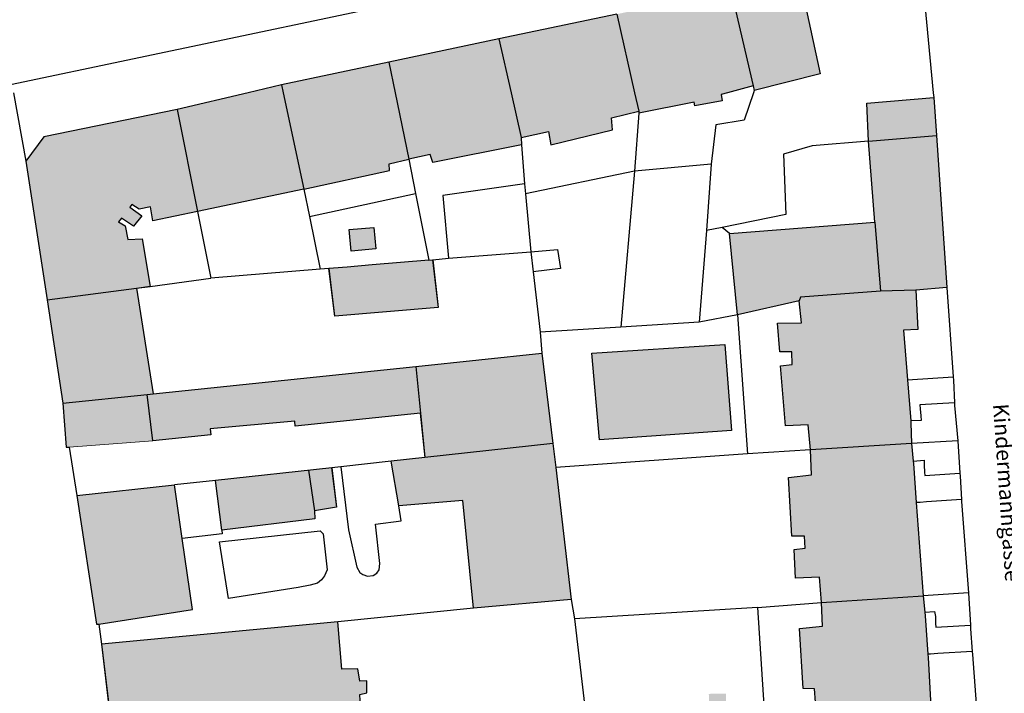
# Model space of a CAD drawing. Extents: x -69335 to -67903, y 213489 to 215109.
# Drawn here: x -69004 to -68877, y 214423 to 214509 of the extents above; entities that cross this region are included whole.
import ezdxf

# ---------------------------------------------------------------- set-up
doc = ezdxf.new("R2010")
doc.units = 0
doc.header["$MEASUREMENT"] = 0
doc.layers.add('__gebietsgrenze', color=1, linetype='CONTINUOUS', lineweight=30)
for name, color, linetype in [('__kataster', 7, 'CONTINUOUS'), ('GG', 7, 'CONTINUOUS'), ('HG', 1, 'CONTINUOUS'), ('NG', 3, 'CONTINUOUS'), ('SB', 150, 'CONTINUOUS'), ('SG', 150, 'CONTINUOUS')]:
    doc.layers.add(name, color=color, linetype=linetype)
doc.layers.add('gp_line', color=7, linetype='CONTINUOUS', lineweight=9, true_color=0xb4b7b9)
doc.layers.add('gp_schr', color=7, linetype='CONTINUOUS', lineweight=9, true_color=0xb4b7b9)
doc.styles.add('NORM', font='romans.shx', dxfattribs={"oblique": 15})

# ---------------------------------------------------------------- blocks, each defined once
blk = doc.blocks.new('kataster')
at = {"layer": 'GG'}
for points in [[(-68887.08, 214513.7), (-68885.769, 214500)], [(-68911.87, 214513.27), (-68908.98, 214500.88), (-68908.85, 214500.31), (-68908.961, 214500)], [(-68926.55, 214510.13), (-68941.77, 214506.97)], [(-68926.55, 214510.13), (-68924.266, 214500)], [(-68941.77, 214506.97), (-68955.93, 214503.94)], [(-68941.77, 214506.97), (-68940.196, 214500)], [(-68955.93, 214503.94), (-68969.77, 214501.01)], [(-68955.93, 214503.94), (-68955.129, 214500)], [(-68969.77, 214501.01), (-68974.078, 214500)], [(-68969.77, 214501.01), (-68969.555, 214500)], [(-69004.34, 214500), (-69002.73, 214491.18)], [(-68974.078, 214500), (-68983.25, 214497.85)], [(-68969.555, 214500), (-68966.91, 214487.58)], [(-68955.129, 214500), (-68953.39, 214491.44)], [(-68940.196, 214500), (-68938.89, 214494.22), (-68938.83, 214493.29), (-68938.45, 214488.28)], [(-68924.266, 214500), (-68923.73, 214497.62), (-68923.71, 214497.37), (-68924.28, 214489.91)], [(-68908.961, 214500), (-68910.16, 214496.48), (-68913.81, 214495.85), (-68914.38, 214490.78)], [(-68885.769, 214500), (-68885.71, 214499.38)], [(-68894.1, 214493.76), (-68894.35, 214498.68), (-68885.71, 214499.38)], [(-68885.71, 214499.38), (-68885.37, 214494.5)], [(-68983.25, 214497.85), (-69000.44, 214494.33), (-69002.73, 214491.18)], [(-68983.25, 214497.85), (-68980.61, 214484.68), (-68978.9, 214476.09)], [(-68894.1, 214493.76), (-68885.37, 214494.5)], [(-68885.37, 214494.5), (-68884.04, 214474.89)], [(-68894.1, 214493.76), (-68901.37, 214493.17), (-68905.06, 214492.09), (-68904.79, 214484.33), (-68912.981, 214482.653), (-68915, 214482.24)], [(-69002.73, 214491.18), (-68999.98, 214473.31)], [(-68966.91, 214487.58), (-68955.86, 214489.97), (-68955.9, 214490.86), (-68953.39, 214491.44)], [(-68953.39, 214491.44), (-68952.511, 214487.025), (-68950.797, 214478.415)], [(-68914.38, 214490.78), (-68924.28, 214489.91)], [(-68914.38, 214490.78), (-68915, 214482.24)], [(-68924.28, 214489.91), (-68938.32, 214486.99)], [(-68924.28, 214489.91), (-68926.06, 214469.81)], [(-68938.45, 214488.28), (-68948.97, 214486.77), (-68948.25, 214478.68)], [(-68938.45, 214488.28), (-68938.32, 214486.99)], [(-68966.91, 214487.58), (-68966.187, 214484.077), (-68964.78, 214477.26)], [(-68938.32, 214486.99), (-68937.65, 214479.5)], [(-68915, 214482.24), (-68915.95, 214470.46)], [(-68948.25, 214478.68), (-68937.65, 214479.5)], [(-68937.65, 214479.5), (-68937.36, 214476.91), (-68936.46, 214469.16)], [(-68950.797, 214478.415), (-68958.116, 214477.81), (-68961.308, 214477.547), (-68963.664, 214477.352), (-68964.78, 214477.26)], [(-68950.797, 214478.415), (-68950.295, 214478.456), (-68948.25, 214478.68)], [(-68964.78, 214477.26), (-68978.9, 214476.09)], [(-68999.98, 214473.31), (-68988.492, 214474.825), (-68986.722, 214475.058), (-68978.9, 214476.09)], [(-68888.02, 214474.57), (-68892.57, 214474.42), (-68902.9, 214473.65), (-68903.04, 214473.21), (-68910.99, 214471.39)], [(-68888.02, 214474.57), (-68887.76, 214469.5), (-68889.6, 214469.39), (-68889.093, 214463.031), (-68888.68, 214457.708), (-68888.66, 214457.45), (-68888.57, 214454.81)], [(-68884.04, 214474.89), (-68888.02, 214474.57)], [(-68884.04, 214474.89), (-68883.212, 214463.403), (-68883.18, 214462.96), (-68883.028, 214460.065), (-68883.01, 214459.72), (-68882.61, 214455.14)], [(-68999.98, 214473.31), (-68997.98, 214459.99)], [(-68915.95, 214470.46), (-68926.06, 214469.81)], [(-68910.99, 214471.39), (-68915.95, 214470.46)], [(-68910.99, 214471.39), (-68909.73, 214453.48)], [(-68926.06, 214469.81), (-68936.46, 214469.16)], [(-68936.46, 214469.16), (-68936.23, 214466.44)], [(-68952.477, 214464.743), (-68936.23, 214466.44)], [(-68936.23, 214466.44), (-68934.82, 214454.81)], [(-68997.98, 214459.99), (-68987.101, 214461.126), (-68986.35, 214461.205), (-68952.477, 214464.743)], [(-68952.477, 214464.743), (-68951.888, 214458.734), (-68951.326, 214453.004)], [(-68997.98, 214459.99), (-68997.54, 214454.35), (-68997.17, 214454.35), (-68996.16, 214448.1)], [(-68882.61, 214455.14), (-68888.57, 214454.81)], [(-68882.61, 214455.14), (-68882.336, 214450.98), (-68882.31, 214450.59), (-68882.127, 214447.607), (-68882.11, 214447.33), (-68881.24, 214435.58)], [(-68934.82, 214454.81), (-68951.326, 214453.004)], [(-68934.82, 214454.81), (-68934.41, 214451.7)], [(-68888.57, 214454.81), (-68901.59, 214454), (-68909.73, 214453.48)], [(-68888.57, 214454.81), (-68888.35, 214452.527), (-68888.32, 214452.22), (-68887.959, 214447.198), (-68887.05, 214435.2)], [(-68951.326, 214453.004), (-68955.645, 214452.532), (-68962.158, 214451.82), (-68963.315, 214451.693), (-68978.312, 214450.052), (-68983.57, 214449.477)], [(-68909.73, 214453.48), (-68934.41, 214451.7)], [(-68934.41, 214451.7), (-68932.45, 214434.69)], [(-68996.16, 214448.1), (-68983.57, 214449.477)], [(-68993.33, 214431.54), (-68981.25, 214433.41), (-68982.57, 214442.551), (-68983.57, 214449.477)], [(-68996.16, 214448.1), (-68993.65, 214431.53), (-68993.33, 214431.54)], [(-68908.42, 214433.67), (-68900.19, 214434.34), (-68887.05, 214435.2)], [(-68881.24, 214435.58), (-68887.05, 214435.2)], [(-68887.05, 214435.2), (-68886.871, 214433.095), (-68886.83, 214432.61), (-68886.47, 214427.666), (-68886.44, 214427.25), (-68886.06, 214420.92), (-68884.5, 214420.87), (-68883.934, 214415.815)], [(-68881.24, 214435.58), (-68880.989, 214431.415), (-68880.96, 214430.94), (-68880.759, 214428.027), (-68880.73, 214427.6), (-68879.85, 214416.05)], [(-68932.45, 214434.69), (-68945.02, 214433.57), (-68962.51, 214431.83)], [(-68932.45, 214434.69), (-68932, 214432.23)], [(-68908.42, 214433.67), (-68932, 214432.23)], [(-68908.42, 214433.67), (-68907.19, 214414.48)], [(-68932, 214432.23), (-68930.32, 214417.91)], [(-68993.33, 214431.54), (-68993, 214428.93)], [(-68962.51, 214431.83), (-68993, 214428.93)], [(-68961.22, 214415.283), (-68961.65, 214420.62), (-68959.62, 214420.9), (-68959.67, 214422.46), (-68958.77, 214422.67), (-68958.78, 214424.21), (-68959.69, 214424.2), (-68959.93, 214425.79), (-68962.01, 214425.73), (-68962.51, 214431.83)], [(-68993, 214428.93), (-68991.76, 214418.65)]]:
    blk.add_lwpolyline(points, dxfattribs=at)
at = {"layer": 'HG'}
for points in [[(-68894.85, 214516.82), (-68893.94, 214512.56), (-68902.15, 214510.79), (-68900.33, 214502.42), (-68908.85, 214500.31)], [(-68908.98, 214500.88), (-68912.297, 214500)], [(-68912.297, 214500), (-68913.116, 214499.783), (-68913, 214498.95), (-68916.49, 214498.3), (-68916.6, 214498.8), (-68923.71, 214497.37)], [(-68938.89, 214494.22), (-68935.37, 214495.03), (-68935.07, 214493.3), (-68927.1, 214495.24), (-68927.24, 214496.78), (-68923.73, 214497.62)], [(-68938.83, 214493.29), (-68950.26, 214491.02), (-68950.61, 214492.04), (-68953.39, 214491.44)], [(-68893.31, 214483.34), (-68894.1, 214493.76)], [(-68966.91, 214487.58), (-68980.61, 214484.68), (-68986.36, 214483.48), (-68986.68, 214485.32), (-68988.15, 214485.02), (-68989.07, 214485.6), (-68989.33, 214485.26), (-68987.77, 214484.16), (-68988.87, 214482.83), (-68990.43, 214483.85), (-68990.78, 214483.39), (-68989.92, 214482.84), (-68989.61, 214481.09), (-68987.75, 214481.2), (-68986.722, 214475.058)], [(-68912.04, 214481.85), (-68893.31, 214483.34)], [(-68893.31, 214483.34), (-68892.57, 214474.42)], [(-68960.818, 214479.599), (-68961.062, 214482.375), (-68957.871, 214482.655), (-68957.628, 214479.879), (-68960.818, 214479.599)], [(-68910.99, 214471.39), (-68912.04, 214481.85)], [(-68937.65, 214479.5), (-68934.19, 214479.81), (-68933.81, 214477.35), (-68937.36, 214476.91)], [(-68950.295, 214478.456), (-68949.57, 214472.32), (-68962.89, 214471.22), (-68963.664, 214477.352)], [(-68988.492, 214474.825), (-68986.35, 214461.205)], [(-68900.97, 214421.48), (-68901.08, 214423.19), (-68902.54, 214423.23), (-68903.02, 214430.97), (-68900.03, 214431.28), (-68900.19, 214434.34), (-68900.43, 214437.6), (-68903.53, 214437.47), (-68903.71, 214441.13), (-68902.3, 214441.31), (-68902.36, 214442.85), (-68904.01, 214442.85), (-68904.42, 214450.44), (-68901.45, 214450.76), (-68901.59, 214454), (-68901.91, 214457.2), (-68904.82, 214457.08), (-68905.46, 214464.82), (-68903.95, 214464.98), (-68904, 214466.6), (-68905.53, 214466.6), (-68905.84, 214470.3), (-68902.77, 214470.36), (-68903.04, 214473.21)], [(-68912.65, 214467.57), (-68911.77, 214456.49), (-68928.81, 214455.28), (-68929.76, 214466.43), (-68912.65, 214467.57)], [(-68951.888, 214458.734), (-68968.02, 214457.06), (-68968.08, 214457.69), (-68978.97, 214456.68), (-68978.89, 214455.92), (-68986.39, 214455.17), (-68987.101, 214461.126)], [(-68954.64, 214446.77), (-68955.645, 214452.532)], [(-68963.315, 214451.693), (-68962.69, 214446.61), (-68965.52, 214446.15), (-68965.49, 214445.1), (-68977.47, 214443.64)], [(-68977.47, 214443.64), (-68978.312, 214450.052)], [(-68945.02, 214433.57), (-68946.42, 214447.46), (-68954.64, 214446.77)]]:
    blk.add_lwpolyline(points, dxfattribs=at)
at = {"layer": 'NG'}
for points in [[(-68966.187, 214484.077), (-68952.511, 214487.025)], [(-68912.04, 214481.85), (-68912.981, 214482.653)], [(-68889.093, 214463.031), (-68883.212, 214463.403)], [(-68883.028, 214460.065), (-68887.487, 214459.782), (-68887.447, 214459.265), (-68887.364, 214458.383), (-68887.336, 214457.77), (-68888.68, 214457.708)], [(-68888.35, 214452.527), (-68886.952, 214452.655), (-68886.944, 214452.004), (-68886.891, 214451.131), (-68886.847, 214450.679), (-68882.336, 214450.98)], [(-68962.158, 214451.82), (-68961.148, 214443.702), (-68960.072, 214438.86), (-68959.706, 214438.171), (-68959.297, 214437.934), (-68958.694, 214437.719), (-68957.962, 214437.805), (-68957.51, 214438.085), (-68957.209, 214438.515), (-68957.101, 214439.355), (-68957.682, 214444.434), (-68954.367, 214444.843), (-68954.64, 214446.77)], [(-68882.127, 214447.607), (-68886.621, 214447.277), (-68887.468, 214447.2), (-68887.959, 214447.198)], [(-68977.47, 214443.64), (-68977.426, 214443.165), (-68982.57, 214442.551)], [(-68967.639, 214436.272), (-68976.609, 214434.856), (-68977.775, 214442.13), (-68964.807, 214443.545), (-68964.418, 214443.185), (-68963.89, 214438.548), (-68964.251, 214437.771), (-68964.64, 214437.244), (-68965.14, 214436.827), (-68966.084, 214436.55), (-68967.639, 214436.272)], [(-68886.871, 214433.095), (-68885.598, 214433.146), (-68885.473, 214432.524), (-68885.495, 214431.595), (-68885.457, 214431.125), (-68880.989, 214431.415)], [(-68880.759, 214428.027), (-68885.184, 214427.757), (-68886.107, 214427.664), (-68886.47, 214427.666)]]:
    blk.add_lwpolyline(points, dxfattribs=at)
at = {"layer": 'SG'}
blk.add_lwpolyline([(-68966.306, 214451.366), (-68965.52, 214446.15)], dxfattribs=at)
at = {"layer": 'SB', "style": 'NORM', "oblique": 15}
blk.add_text('Kindermanngasse', height=2, rotation=273.988, dxfattribs=at).set_placement((-68878.073, 214459.869))

msp = doc.modelspace()

# ---------------------------------------------------------------- hatches: boundary and pattern name
at = {"layer": 'gp_schr', "true_color": 0xb4b7b9}
h = msp.add_hatch(color=9, dxfattribs=at)
h.paths.add_polyline_path([(-68949.44, 214253.71), (-68947.82, 214256.5), (-68947.01, 214261.77), (-68944.41, 214261.61), (-68937.01, 214274.99), (-68925.57, 214294.62), (-68931.17, 214296.85), (-68934.47, 214295.74), (-68935.91, 214295.9), (-68942.73, 214284.12), (-68942.06, 214283.72), (-68942.65, 214282.79), (-68944.05, 214283.57), (-68945.55, 214279.2), (-68946.71, 214279.78), (-68951.38, 214271.59), (-68951.92, 214265.19), (-68959.91, 214266.42), (-68961.61, 214280.82), (-68962.72, 214280.93), (-68964.2, 214290), (-68961.24, 214290.5), (-68961.92, 214294.23), (-68962.21, 214294.86), (-68962.98, 214294.95), (-68964.94, 214294.68), (-68965.5, 214297.86), (-68963.72, 214298.17), (-68964.19, 214302.06), (-68962.89, 214302.33), (-68964.49, 214312.81), (-68965.87, 214312.8), (-68966.32, 214316.43), (-68960.36, 214317.2), (-68960.37, 214317.69), (-68962.02, 214327.58), (-68963.79, 214327.37), (-68964.35, 214330.72), (-68965.12, 214330.68), (-68966.44, 214339.59), (-68966.86, 214339.54), (-68970.9, 214367.62), (-68972.41, 214367.53), (-68974.16, 214379.35), (-68985.37, 214377.67), (-68983.78, 214365.92), (-68979.76, 214338.04), (-68976.42, 214315.23), (-68973.64, 214296.8), (-68971.31, 214280.31), (-68970.46, 214280.28), (-68968.06, 214265.51), (-68967.76, 214262.93), (-68966.4, 214254.52), (-68961.13, 214254.28)], flags=0)
h.paths.add_polyline_path([(-68917.42, 214301.48), (-68912.25, 214312.2), (-68913.05, 214312.52), (-68914.75, 214313.28), (-68911.68, 214318.78), (-68920.19, 214322.72), (-68922.4, 214318.61), (-68925.28, 214319.46), (-68926.95, 214313.66), (-68947.9, 214319.92), (-68949.71, 214328), (-68949.41, 214330.88), (-68926.91, 214328.8), (-68925.97, 214337), (-68957.49, 214340.63), (-68954.82, 214313.77), (-68954.25, 214313.61), (-68954.86, 214311.32), (-68952.36, 214310.53), (-68953.23, 214307.33), (-68946.51, 214305.28), (-68946.81, 214304.37), (-68944.78, 214303.79), (-68944.41, 214304.76), (-68934.73, 214301.9), (-68933.07, 214307.53), (-68932.08, 214307.24), (-68928.36, 214306.14), (-68920.75, 214302.9)], flags=0)
h.paths.add_polyline_path([(-68909.18, 214323.06), (-68902.48, 214335.05), (-68913.59, 214335.94), (-68914.34, 214334.63), (-68915.89, 214334.69), (-68916.32, 214334.59), (-68916.71, 214334.38), (-68917.37, 214333.35), (-68917.16, 214332.15), (-68916.35, 214331.3), (-68918.06, 214328.2)], flags=0)
h.paths.add_polyline_path([(-68898.81, 214341.79), (-68892.89, 214352.03), (-68908.57, 214351.87), (-68909.56, 214347.16), (-68911.47, 214347.21), (-68911.33, 214359.6), (-68923.37, 214359.45), (-68923.21, 214355.32), (-68921.6, 214355.3), (-68920.52, 214355.4), (-68919.41, 214355.72), (-68919, 214354.82), (-68919.59, 214354.82), (-68920.44, 214353.9), (-68920.47, 214351.78), (-68919.84, 214350.91), (-68919.07, 214350.91), (-68919.13, 214347.06), (-68919.11, 214346.24), (-68919.11, 214344.29), (-68903.96, 214342.42)], flags=0)
h.paths.add_polyline_path([(-68948.02, 214343.18), (-68935.81, 214344.92), (-68939.37, 214371.73), (-68924.98, 214373.46), (-68926.14, 214383.98), (-68937.04, 214383.27), (-68937.86, 214392.64), (-68943.58, 214392.23), (-68951.28, 214390.95), (-68950.7, 214384.54), (-68952.64, 214384.34), (-68952.4, 214382.04), (-68958.89, 214381.35), (-68959.31, 214384.94), (-68971.5, 214383.74), (-68971.14, 214379.93), (-68968.72, 214380.04), (-68968.2, 214375.58), (-68965.86, 214375.61), (-68965.75, 214372.77), (-68948.4, 214374.32), (-68948.38, 214375.16), (-68947.57, 214375.22), (-68947.35, 214370.85), (-68951.57, 214370.16), (-68949.45, 214354.27)], flags=0)
h.paths.add_polyline_path([(-68912.5, 214369.73), (-68908.44, 214369.76), (-68908.31, 214371.04), (-68901.09, 214371.06), (-68900.95, 214369.74), (-68896.73, 214369.75), (-68896.73, 214371.08), (-68888.66, 214371.22), (-68888.52, 214374.8), (-68881.98, 214375.29), (-68883.18, 214396.34), (-68884.5, 214415.78), (-68883.93, 214415.82), (-68884.5, 214420.87), (-68886.06, 214420.92), (-68886.47, 214427.67), (-68886.87, 214433.1), (-68887.11, 214435.95), (-68888.35, 214452.53), (-68888.57, 214454.81), (-68888.68, 214457.71), (-68889.6, 214469.39), (-68887.76, 214469.5), (-68888.02, 214474.57), (-68884.04, 214474.89), (-68885.71, 214499.38), (-68894.35, 214498.68), (-68894.1, 214493.76), (-68893.31, 214483.34), (-68912.04, 214481.85), (-68910.99, 214471.39), (-68903.04, 214473.21), (-68902.77, 214470.36), (-68905.84, 214470.3), (-68905.53, 214466.6), (-68904, 214466.6), (-68903.96, 214464.98), (-68905.46, 214464.82), (-68904.82, 214457.08), (-68901.91, 214457.2), (-68901.59, 214454), (-68901.45, 214450.76), (-68904.42, 214450.44), (-68904.01, 214442.85), (-68902.36, 214442.85), (-68902.3, 214441.31), (-68903.71, 214441.13), (-68903.53, 214437.47), (-68900.43, 214437.6), (-68900.19, 214434.34), (-68900.03, 214431.28), (-68903.02, 214430.97), (-68902.54, 214423.23), (-68901.08, 214423.19), (-68900.97, 214421.48), (-68902.36, 214421.38), (-68902.2, 214417.9), (-68899.13, 214418), (-68898.85, 214414.96), (-68896.26, 214415.11), (-68895.95, 214411.82), (-68896.46, 214411.78), (-68895.74, 214399.33), (-68894.92, 214399.3), (-68894.76, 214396.06), (-68893.15, 214396), (-68892.44, 214383.61), (-68920.58, 214383.49), (-68920.44, 214371.25), (-68912.65, 214371.25)], flags=0)
h.paths.add_polyline_path([(-68986.11, 214383), (-68976.98, 214385.78), (-68977.39, 214388.58), (-68976.1, 214388.69), (-68976.61, 214393.7), (-68978.39, 214393.5), (-68978.64, 214397), (-68978.79, 214399.5), (-68976.93, 214399.87), (-68978.69, 214413.8), (-68961.22, 214415.28), (-68961.65, 214420.62), (-68959.62, 214420.9), (-68959.67, 214422.46), (-68958.77, 214422.67), (-68958.78, 214424.21), (-68959.69, 214424.2), (-68959.93, 214425.79), (-68962.01, 214425.73), (-68962.51, 214431.83), (-68993, 214428.93), (-68991.76, 214418.65), (-68990.77, 214412.77), (-68988.3, 214396.04)], flags=0)
h.paths.add_polyline_path([(-68967.11, 214394.89), (-68948.7, 214396.71), (-68949.35, 214402.85), (-68965.29, 214401.55), (-68965.89, 214401.57), (-68966.32, 214404.83), (-68969.14, 214404.62), (-68968.96, 214401.45), (-68976.22, 214400.79), (-68975.9, 214397.28), (-68967.46, 214398.12)], flags=0)
h.paths.add_polyline_path([(-68919.47, 214395.26), (-68908.13, 214395.58), (-68908.43, 214400.52), (-68903.08, 214400.67), (-68902.66, 214395.76), (-68900.39, 214395.92), (-68900.45, 214401.85), (-68909.7, 214401.4), (-68909.7, 214402.48), (-68911.38, 214402.38), (-68911.37, 214401.34), (-68919.55, 214400.96)], flags=0)
h.paths.add_polyline_path([(-68947.97, 214400.06), (-68937.64, 214401.09), (-68937.96, 214405.04), (-68936.58, 214405.22), (-68937.55, 214415.01), (-68938.81, 214415.01), (-68938.92, 214417.18), (-68949.64, 214416.27), (-68948.98, 214409.68), (-68950.03, 214409.39), (-68949.72, 214407.05), (-68948.75, 214407.17)], flags=0)
h.paths.add_polyline_path([(-68914.68, 214420.41), (-68912.46, 214420.43), (-68912.48, 214422.57), (-68914.7, 214422.55)], flags=0)
h.paths.add_polyline_path([(-68993.65, 214431.53), (-68993.33, 214431.54), (-68981.25, 214433.41), (-68983.57, 214449.48), (-68996.16, 214448.1)], flags=0)
h.paths.add_polyline_path([(-68945.02, 214433.57), (-68932.45, 214434.69), (-68934.41, 214451.7), (-68934.82, 214454.81), (-68936.23, 214466.44), (-68986.35, 214461.2), (-68988.49, 214474.83), (-68986.72, 214475.06), (-68987.75, 214481.2), (-68989.61, 214481.09), (-68989.92, 214482.84), (-68990.78, 214483.39), (-68990.43, 214483.85), (-68988.87, 214482.83), (-68987.77, 214484.16), (-68989.33, 214485.26), (-68989.07, 214485.6), (-68988.15, 214485.02), (-68986.68, 214485.32), (-68986.36, 214483.48), (-68980.61, 214484.68), (-68966.91, 214487.58), (-68955.86, 214489.97), (-68955.9, 214490.86), (-68953.39, 214491.44), (-68950.61, 214492.04), (-68950.26, 214491.02), (-68938.83, 214493.29), (-68938.89, 214494.22), (-68935.37, 214495.03), (-68935.07, 214493.3), (-68927.1, 214495.24), (-68927.24, 214496.78), (-68923.73, 214497.62), (-68923.71, 214497.37), (-68916.6, 214498.8), (-68916.49, 214498.3), (-68913, 214498.95), (-68913.12, 214499.78), (-68908.98, 214500.88), (-68908.85, 214500.31), (-68900.33, 214502.42), (-68902.15, 214510.79), (-68893.94, 214512.56), (-68894.85, 214516.82), (-68911.87, 214513.27), (-68926.55, 214510.13), (-68942.82, 214506.75), (-68955.93, 214503.94), (-68969.77, 214501.01), (-68983.25, 214497.85), (-69000.44, 214494.33), (-69002.73, 214491.18), (-68999.98, 214473.31), (-68997.98, 214459.99), (-68997.54, 214454.35), (-68997.17, 214454.35), (-68986.39, 214455.17), (-68978.89, 214455.92), (-68978.97, 214456.68), (-68968.08, 214457.69), (-68968.02, 214457.06), (-68951.89, 214458.73), (-68951.33, 214453), (-68955.65, 214452.53), (-68954.64, 214446.77), (-68946.42, 214447.46)], flags=0)
h.paths.add_polyline_path([(-68977.47, 214443.64), (-68965.49, 214445.1), (-68965.52, 214446.15), (-68962.69, 214446.61), (-68963.32, 214451.69), (-68978.31, 214450.05)], flags=0)
h.paths.add_polyline_path([(-68928.81, 214455.28), (-68911.77, 214456.49), (-68912.65, 214467.57), (-68929.76, 214466.43), (-68929.48, 214463.17)], flags=0)
h.paths.add_polyline_path([(-68962.89, 214471.22), (-68949.57, 214472.32), (-68950.3, 214478.46), (-68963.66, 214477.35)], flags=0)
h.paths.add_polyline_path([(-68960.82, 214479.6), (-68957.63, 214479.88), (-68957.87, 214482.65), (-68961.06, 214482.38)], flags=0)

# ---------------------------------------------------------------- linework, layer by layer
at = {"layer": '__gebietsgrenze'}
msp.add_lwpolyline([(-68758.24, 214554.59), (-68855.39, 214532.34), (-68900.94, 214522.87), (-69010.49, 214499.8)], dxfattribs=at)
at = {"layer": 'gp_line', "color": 9, "true_color": 0xb4b7b9}
for p, q in [((-68926.55, 214510.13), (-68941.77, 214506.97)), ((-68900.33, 214502.42), (-68902.15, 214510.79)), ((-68941.77, 214506.97), (-68955.93, 214503.94)), ((-68955.93, 214503.94), (-68969.77, 214501.01)), ((-68908.85, 214500.31), (-68900.33, 214502.42)), ((-68969.77, 214501.01), (-68974.08, 214500)), ((-68912.3, 214500), (-68908.98, 214500.88)), ((-68908.98, 214500.88), (-68908.85, 214500.31)), ((-68974.08, 214500), (-68983.25, 214497.85)), ((-68913.12, 214499.78), (-68912.3, 214500)), ((-68913, 214498.95), (-68913.12, 214499.78)), ((-68923.71, 214497.37), (-68916.6, 214498.8)), ((-68916.6, 214498.8), (-68916.49, 214498.3)), ((-68916.49, 214498.3), (-68913, 214498.95)), ((-68885.71, 214499.38), (-68894.35, 214498.68)), ((-68894.35, 214498.68), (-68894.1, 214493.76)), ((-68885.37, 214494.5), (-68885.71, 214499.38)), ((-68983.25, 214497.85), (-69000.44, 214494.33)), ((-68927.24, 214496.78), (-68923.73, 214497.62)), ((-68923.73, 214497.62), (-68923.71, 214497.37)), ((-68927.1, 214495.24), (-68927.24, 214496.78)), ((-68938.89, 214494.22), (-68935.37, 214495.03)), ((-68935.37, 214495.03), (-68935.07, 214493.3)), ((-68935.07, 214493.3), (-68927.1, 214495.24)), ((-68884.04, 214474.89), (-68885.37, 214494.5)), ((-69000.44, 214494.33), (-69002.73, 214491.18)), ((-68950.26, 214491.02), (-68938.83, 214493.29)), ((-68938.83, 214493.29), (-68938.89, 214494.22)), ((-68894.1, 214493.76), (-68893.31, 214483.34)), ((-68953.39, 214491.44), (-68950.61, 214492.04)), ((-68950.61, 214492.04), (-68950.26, 214491.02)), ((-69002.73, 214491.18), (-68999.98, 214473.31)), ((-68955.9, 214490.86), (-68953.39, 214491.44)), ((-68955.86, 214489.97), (-68955.9, 214490.86)), ((-68966.91, 214487.58), (-68955.86, 214489.97)), ((-68980.61, 214484.68), (-68966.91, 214487.58)), ((-68989.33, 214485.26), (-68989.07, 214485.6)), ((-68989.07, 214485.6), (-68988.15, 214485.02)), ((-68987.77, 214484.16), (-68989.33, 214485.26)), ((-68988.15, 214485.02), (-68986.68, 214485.32)), ((-68986.68, 214485.32), (-68986.36, 214483.48)), ((-68986.36, 214483.48), (-68980.61, 214484.68)), ((-68990.78, 214483.39), (-68990.43, 214483.85)), ((-68989.92, 214482.84), (-68990.78, 214483.39)), ((-68990.43, 214483.85), (-68988.87, 214482.83)), ((-68988.87, 214482.83), (-68987.77, 214484.16)), ((-68893.31, 214483.34), (-68912.04, 214481.85)), ((-68989.61, 214481.09), (-68989.92, 214482.84)), ((-68957.87, 214482.65), (-68961.06, 214482.38)), ((-68961.06, 214482.38), (-68960.82, 214479.6)), ((-68957.63, 214479.88), (-68957.87, 214482.65)), ((-68912.04, 214481.85), (-68910.99, 214471.39)), ((-68987.75, 214481.2), (-68989.61, 214481.09)), ((-68986.72, 214475.06), (-68987.75, 214481.2)), ((-68960.82, 214479.6), (-68957.63, 214479.88)), ((-68950.8, 214478.42), (-68958.12, 214477.81)), ((-68950.3, 214478.46), (-68950.8, 214478.42)), ((-68949.57, 214472.32), (-68950.3, 214478.46)), ((-68961.31, 214477.55), (-68963.66, 214477.35)), ((-68963.66, 214477.35), (-68962.89, 214471.22)), ((-68958.12, 214477.81), (-68961.31, 214477.55)), ((-68988.49, 214474.83), (-68986.72, 214475.06)), ((-68986.35, 214461.2), (-68988.49, 214474.83)), ((-68888.02, 214474.57), (-68884.04, 214474.89)), ((-68887.76, 214469.5), (-68888.02, 214474.57)), ((-68999.98, 214473.31), (-68997.98, 214459.99)), ((-68910.99, 214471.39), (-68903.04, 214473.21)), ((-68903.04, 214473.21), (-68902.77, 214470.36)), ((-68962.89, 214471.22), (-68949.57, 214472.32)), ((-68902.77, 214470.36), (-68905.84, 214470.3)), ((-68905.84, 214470.3), (-68905.53, 214466.6)), ((-68889.6, 214469.39), (-68887.76, 214469.5)), ((-68889.09, 214463.03), (-68889.6, 214469.39)), ((-68912.65, 214467.57), (-68929.76, 214466.43)), ((-68911.77, 214456.49), (-68912.65, 214467.57)), ((-68905.53, 214466.6), (-68904, 214466.6)), ((-68904, 214466.6), (-68903.95, 214464.98)), ((-68936.23, 214466.44), (-68952.48, 214464.74)), ((-68934.82, 214454.81), (-68936.23, 214466.44)), ((-68929.76, 214466.43), (-68928.81, 214455.28)), ((-68952.48, 214464.74), (-68986.35, 214461.2)), ((-68903.95, 214464.98), (-68905.46, 214464.82)), ((-68905.46, 214464.82), (-68904.82, 214457.08)), ((-68888.68, 214457.71), (-68889.09, 214463.03)), ((-68997.98, 214459.99), (-68997.54, 214454.35)), ((-68978.97, 214456.68), (-68968.08, 214457.69)), ((-68968.08, 214457.69), (-68968.02, 214457.06)), ((-68968.02, 214457.06), (-68951.89, 214458.73)), ((-68951.89, 214458.73), (-68951.33, 214453)), ((-68888.66, 214457.45), (-68888.68, 214457.71)), ((-68978.89, 214455.92), (-68978.97, 214456.68)), ((-68928.81, 214455.28), (-68911.77, 214456.49)), ((-68904.82, 214457.08), (-68901.91, 214457.2)), ((-68901.91, 214457.2), (-68901.59, 214454)), ((-68888.57, 214454.81), (-68888.66, 214457.45)), ((-68997.17, 214454.35), (-68986.39, 214455.17)), ((-68986.39, 214455.17), (-68978.89, 214455.92)), ((-68997.54, 214454.35), (-68997.17, 214454.35)), ((-68934.41, 214451.7), (-68934.82, 214454.81)), ((-68901.59, 214454), (-68901.45, 214450.76)), ((-68888.35, 214452.53), (-68888.57, 214454.81)), ((-68951.33, 214453), (-68955.65, 214452.53)), ((-68955.65, 214452.53), (-68954.64, 214446.77)), ((-68888.32, 214452.22), (-68888.35, 214452.53)), ((-68963.32, 214451.69), (-68978.31, 214450.05)), ((-68962.69, 214446.61), (-68963.32, 214451.69)), ((-68932.45, 214434.69), (-68934.41, 214451.7)), ((-68887.96, 214447.2), (-68888.32, 214452.22)), ((-68978.31, 214450.05), (-68977.47, 214443.64)), ((-68901.45, 214450.76), (-68904.42, 214450.44)), ((-68904.42, 214450.44), (-68904.01, 214442.85)), ((-68983.57, 214449.48), (-68996.16, 214448.1)), ((-68982.57, 214442.55), (-68983.57, 214449.48)), ((-68996.16, 214448.1), (-68993.65, 214431.53)), ((-68954.64, 214446.77), (-68946.42, 214447.46)), ((-68946.42, 214447.46), (-68945.02, 214433.57)), ((-68965.52, 214446.15), (-68962.69, 214446.61)), ((-68965.49, 214445.1), (-68965.52, 214446.15)), ((-68887.05, 214435.2), (-68887.96, 214447.2)), ((-68977.47, 214443.64), (-68965.49, 214445.1)), ((-68981.25, 214433.41), (-68982.57, 214442.55)), ((-68904.01, 214442.85), (-68902.36, 214442.85)), ((-68902.36, 214442.85), (-68902.3, 214441.31)), ((-68902.3, 214441.31), (-68903.71, 214441.13)), ((-68903.71, 214441.13), (-68903.53, 214437.47)), ((-68903.53, 214437.47), (-68900.43, 214437.6)), ((-68900.43, 214437.6), (-68900.19, 214434.34)), ((-68886.87, 214433.1), (-68887.05, 214435.2)), ((-68945.02, 214433.57), (-68932.45, 214434.69)), ((-68900.19, 214434.34), (-68900.03, 214431.28)), ((-68993.33, 214431.54), (-68981.25, 214433.41)), ((-68886.83, 214432.61), (-68886.87, 214433.1)), ((-68886.47, 214427.67), (-68886.83, 214432.61)), ((-68993.65, 214431.53), (-68993.33, 214431.54)), ((-68962.51, 214431.83), (-68993, 214428.93)), ((-68962.01, 214425.73), (-68962.51, 214431.83)), ((-68900.03, 214431.28), (-68903.02, 214430.97)), ((-68903.02, 214430.97), (-68902.54, 214423.23)), ((-68993, 214428.93), (-68991.76, 214418.65)), ((-68886.44, 214427.25), (-68886.47, 214427.67)), ((-68886.06, 214420.92), (-68886.44, 214427.25)), ((-68959.93, 214425.79), (-68962.01, 214425.73)), ((-68959.69, 214424.2), (-68959.93, 214425.79)), ((-68958.78, 214424.21), (-68959.69, 214424.2)), ((-68958.77, 214422.67), (-68958.78, 214424.21)), ((-68959.67, 214422.46), (-68958.77, 214422.67)), ((-68902.54, 214423.23), (-68901.08, 214423.19)), ((-68901.08, 214423.19), (-68900.97, 214421.48))]:
    msp.add_line(p, q, dxfattribs=at)

# ---------------------------------------------------------------- block references
at = {"layer": '__kataster'}
msp.add_blockref('kataster', (0, 0), dxfattribs=at)

doc.saveas('drawing.dxf')
